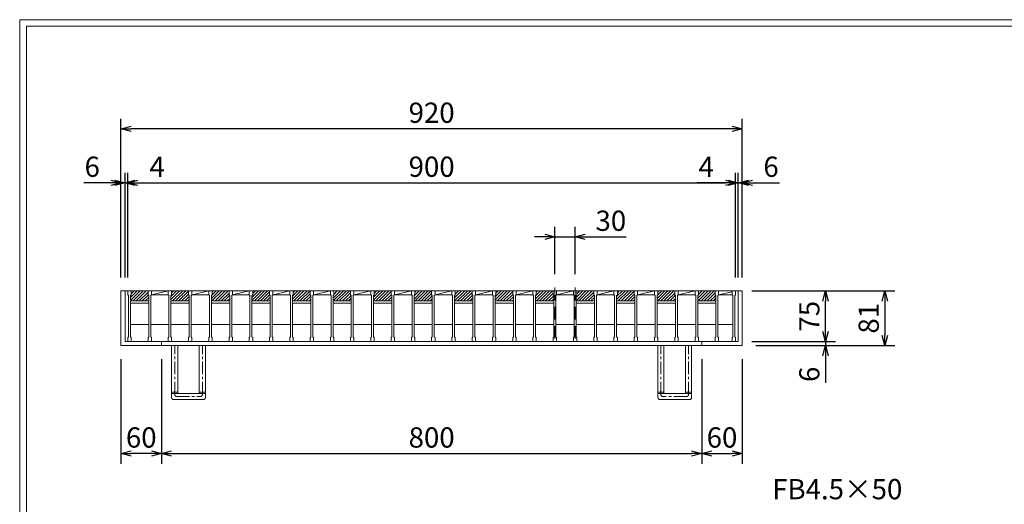
# Model space of a CAD drawing. Units: millimetres. Extents: x -180 to 2610, y -195 to 1778.
# Drawn here: x -180 to 1278, y 1060 to 1778 of the extents above; entities that cross this region are included whole.
import ezdxf

# ---------------------------------------------------------------- set-up
doc = ezdxf.new("R2010")
doc.units = ezdxf.units.MM
doc.linetypes.add('CENTER', pattern=[10, 6.25, -1.25, 1.25, -1.25])
doc.linetypes.add('HIDDEN', pattern=[9.525, 6.35, -3.175])
for name, color, linetype, lineweight in [('エンボス', 4, 'Continuous', 13), ('中心線', 1, 'HIDDEN', 13), ('受け枠', 3, 'Continuous', 9), ('寸法線', 2, 'Continuous', 9), ('本体', 7, 'Continuous', 13), ('枠寸法', 31, 'Continuous', 9)]:
    doc.layers.add(name, color=color, linetype=linetype, lineweight=lineweight)
doc.layers.add('外枠', color=7, linetype='Continuous')
doc.dimstyles.new('ISO-25', dxfattribs={"dimscale": 10, "dimtxt": 3, "dimasz": 1.5, "dimexe": 1.5, "dimexo": 2, "dimgap": 0.5, "dimtad": 1, "dimdsep": 46, "dimtxsty": 'Standard', "dimblk": 'OPEN30', "dimcen": 2.5, "dimadec": 0, "dimazin": 0, "dimtfac": 1, "dimtmove": 0, "dimatfit": 0, "dimldrblk": 'OPEN30', "dimfxl": 1, "dimarcsym": 0})

# ---------------------------------------------------------------- blocks, each defined once
blk = doc.blocks.new('_Open30')
at = {"color": 0, "linetype": 'ByBlock', "lineweight": -2}
for p, q in [((-1, 0.268), (0, 0)), ((0, 0), (-1, -0.268)), ((0, 0), (-1, 0))]:
    blk.add_line(p, q, dxfattribs=at)
blk = doc.blocks.new('*D11')
at = {"layer": 'Defpoints', "color": 0, "ltscale": 3}
for p in [(-29.9, 1616.2), (-29.9, 1376.2), (890.1, 1376.2)]:
    blk.add_point(p, dxfattribs=at)
at = {"layer": '枠寸法', "color": 0, "lineweight": -2, "ltscale": 3}
for p, q in [((-29.9, 1396.2), (-29.9, 1631.2)), ((890.1, 1396.2), (890.1, 1631.2)), ((875.1, 1616.2), (-14.9, 1616.2))]:
    blk.add_line(p, q, dxfattribs=at)
at = {"layer": '枠寸法', "color": 0, "lineweight": -2, "ltscale": 3, "xscale": 15, "yscale": 15, "zscale": 15, "rotation": 180}
blk.add_blockref('_Open30', (-29.9, 1616.2), dxfattribs=at)
at = {"layer": '枠寸法', "color": 0, "lineweight": -2, "ltscale": 3, "xscale": 15, "yscale": 15, "zscale": 15}
blk.add_blockref('_Open30', (890.1, 1616.2), dxfattribs=at)
at = {"layer": '枠寸法', "color": 0, "ltscale": 3, "insert": (430.1, 1636.2), "char_height": 30, "attachment_point": 5}
blk.add_mtext('920', dxfattribs=at)
blk = doc.blocks.new('*D12')
at = {"layer": 'Defpoints', "color": 0, "ltscale": 3}
for p in [(880.1, 1536.2), (-19.9, 1376.2), (880.1, 1376.2)]:
    blk.add_point(p, dxfattribs=at)
at = {"layer": '寸法線', "color": 0, "lineweight": -2, "ltscale": 3}
for p, q in [((-19.9, 1396.2), (-19.9, 1551.2)), ((880.1, 1396.2), (880.1, 1551.2)), ((-4.9, 1536.2), (865.1, 1536.2))]:
    blk.add_line(p, q, dxfattribs=at)
at = {"layer": '寸法線', "color": 0, "lineweight": -2, "ltscale": 3, "xscale": 15, "yscale": 15, "zscale": 15, "rotation": 180}
blk.add_blockref('_Open30', (-19.9, 1536.2), dxfattribs=at)
at = {"layer": '寸法線', "color": 0, "lineweight": -2, "ltscale": 3, "xscale": 15, "yscale": 15, "zscale": 15}
blk.add_blockref('_Open30', (880.1, 1536.2), dxfattribs=at)
at = {"layer": '寸法線', "color": 0, "ltscale": 3, "insert": (430.1, 1556.2), "char_height": 30, "attachment_point": 5}
blk.add_mtext('900', dxfattribs=at)
blk = doc.blocks.new('*D13')
at = {"layer": 'Defpoints', "color": 0, "ltscale": 3}
for p in [(-29.9, 1295.2), (30.1, 1295.2), (-29.9, 1135.2)]:
    blk.add_point(p, dxfattribs=at)
at = {"layer": '枠寸法', "color": 0, "lineweight": -2, "ltscale": 3}
for p, q in [((-29.9, 1275.2), (-29.9, 1120.2)), ((30.1, 1275.2), (30.1, 1120.2)), ((15.1, 1135.2), (-14.9, 1135.2))]:
    blk.add_line(p, q, dxfattribs=at)
at = {"layer": '枠寸法', "color": 0, "lineweight": -2, "ltscale": 3, "xscale": 15, "yscale": 15, "zscale": 15, "rotation": 180}
blk.add_blockref('_Open30', (-29.9, 1135.2), dxfattribs=at)
at = {"layer": '枠寸法', "color": 0, "lineweight": -2, "ltscale": 3, "xscale": 15, "yscale": 15, "zscale": 15}
blk.add_blockref('_Open30', (30.1, 1135.2), dxfattribs=at)
at = {"layer": '枠寸法', "color": 0, "ltscale": 3, "insert": (0.1, 1155.2), "char_height": 30, "attachment_point": 5}
blk.add_mtext('60', dxfattribs=at)
blk = doc.blocks.new('*D14')
at = {"layer": 'Defpoints', "color": 0, "ltscale": 3}
for p in [(30.1, 1295.2), (830.1, 1295.2), (830.1, 1135.2)]:
    blk.add_point(p, dxfattribs=at)
at = {"layer": '枠寸法', "color": 0, "lineweight": -2, "ltscale": 3}
for p, q in [((30.1, 1275.2), (30.1, 1120.2)), ((830.1, 1275.2), (830.1, 1120.2)), ((45.1, 1135.2), (815.1, 1135.2))]:
    blk.add_line(p, q, dxfattribs=at)
at = {"layer": '枠寸法', "color": 0, "lineweight": -2, "ltscale": 3, "xscale": 15, "yscale": 15, "zscale": 15, "rotation": 180}
blk.add_blockref('_Open30', (30.1, 1135.2), dxfattribs=at)
at = {"layer": '枠寸法', "color": 0, "lineweight": -2, "ltscale": 3, "xscale": 15, "yscale": 15, "zscale": 15}
blk.add_blockref('_Open30', (830.1, 1135.2), dxfattribs=at)
at = {"layer": '枠寸法', "color": 0, "ltscale": 3, "insert": (430.1, 1155.2), "char_height": 30, "attachment_point": 5}
blk.add_mtext('800', dxfattribs=at)
blk = doc.blocks.new('*D15')
at = {"layer": 'Defpoints', "color": 0, "ltscale": 3}
for p in [(830.1, 1295.2), (890.1, 1295.2), (890.1, 1135.2)]:
    blk.add_point(p, dxfattribs=at)
at = {"layer": '枠寸法', "color": 0, "lineweight": -2, "ltscale": 3}
for p, q in [((830.1, 1275.2), (830.1, 1120.2)), ((890.1, 1275.2), (890.1, 1120.2)), ((845.1, 1135.2), (875.1, 1135.2))]:
    blk.add_line(p, q, dxfattribs=at)
at = {"layer": '枠寸法', "color": 0, "lineweight": -2, "ltscale": 3, "xscale": 15, "yscale": 15, "zscale": 15, "rotation": 180}
blk.add_blockref('_Open30', (830.1, 1135.2), dxfattribs=at)
at = {"layer": '枠寸法', "color": 0, "lineweight": -2, "ltscale": 3, "xscale": 15, "yscale": 15, "zscale": 15}
blk.add_blockref('_Open30', (890.1, 1135.2), dxfattribs=at)
at = {"layer": '枠寸法', "color": 0, "ltscale": 3, "insert": (860.1, 1155.2), "char_height": 30, "attachment_point": 5}
blk.add_mtext('60', dxfattribs=at)
blk = doc.blocks.new('*D16')
at = {"layer": 'Defpoints', "color": 0, "ltscale": 3}
for p in [(890.1, 1536.2), (884.1, 1376.2), (890.1, 1376.2)]:
    blk.add_point(p, dxfattribs=at)
at = {"layer": '枠寸法', "color": 0, "lineweight": -2, "ltscale": 3}
for p, q in [((884.1, 1396.2), (884.1, 1551.2)), ((890.1, 1396.2), (890.1, 1551.2)), ((869.1, 1536.2), (854.1, 1536.2)), ((884.1, 1536.2), (890.1, 1536.2)), ((905.1, 1536.2), (945.3, 1536.2))]:
    blk.add_line(p, q, dxfattribs=at)
at = {"layer": '枠寸法', "color": 0, "lineweight": -2, "ltscale": 3, "xscale": 15, "yscale": 15, "zscale": 15}
blk.add_blockref('_Open30', (884.1, 1536.2), dxfattribs=at)
at = {"layer": '枠寸法', "color": 0, "lineweight": -2, "ltscale": 3, "xscale": 15, "yscale": 15, "zscale": 15, "rotation": 180}
blk.add_blockref('_Open30', (890.1, 1536.2), dxfattribs=at)
at = {"layer": '枠寸法', "color": 0, "ltscale": 3, "insert": (932.7, 1556.2), "char_height": 30, "attachment_point": 5}
blk.add_mtext('6', dxfattribs=at)
blk = doc.blocks.new('*D17')
at = {"layer": 'Defpoints', "color": 0, "ltscale": 3}
for p in [(-29.9, 1536.2), (-29.9, 1376.2), (-23.9, 1376.2)]:
    blk.add_point(p, dxfattribs=at)
at = {"layer": '枠寸法', "color": 0, "lineweight": -2, "ltscale": 3}
for p, q in [((-29.9, 1396.2), (-29.9, 1551.2)), ((-23.9, 1396.2), (-23.9, 1551.2)), ((-44.9, 1536.2), (-85.1, 1536.2)), ((-23.9, 1536.2), (-29.9, 1536.2)), ((-8.9, 1536.2), (6.1, 1536.2))]:
    blk.add_line(p, q, dxfattribs=at)
at = {"layer": '枠寸法', "color": 0, "lineweight": -2, "ltscale": 3, "xscale": 15, "yscale": 15, "zscale": 15}
blk.add_blockref('_Open30', (-29.9, 1536.2), dxfattribs=at)
at = {"layer": '枠寸法', "color": 0, "lineweight": -2, "ltscale": 3, "xscale": 15, "yscale": 15, "zscale": 15, "rotation": 180}
blk.add_blockref('_Open30', (-23.9, 1536.2), dxfattribs=at)
at = {"layer": '枠寸法', "color": 0, "ltscale": 3, "insert": (-72.5, 1556.2), "char_height": 30, "attachment_point": 5}
blk.add_mtext('6', dxfattribs=at)
blk = doc.blocks.new('*D18')
at = {"layer": 'Defpoints', "color": 0, "ltscale": 3}
for p in [(890.1, 1376.2), (890.1, 1295.2), (1101.2, 1295.2)]:
    blk.add_point(p, dxfattribs=at)
at = {"layer": '枠寸法', "color": 0, "lineweight": -2, "ltscale": 3}
for p, q in [((910.1, 1376.2), (1116.2, 1376.2)), ((1101.2, 1361.2), (1101.2, 1310.2)), ((910.1, 1295.2), (1116.2, 1295.2))]:
    blk.add_line(p, q, dxfattribs=at)
at = {"layer": '枠寸法', "color": 0, "lineweight": -2, "ltscale": 3, "xscale": 15, "yscale": 15, "zscale": 15}
for p, rotation in [((1101.2, 1376.2), 90), ((1101.2, 1295.2), 270)]:
    blk.add_blockref('_Open30', p, dxfattribs=dict(at, rotation=rotation))
at = {"layer": '枠寸法', "color": 0, "ltscale": 3, "insert": (1081.2, 1335.7), "char_height": 30, "attachment_point": 5, "rotation": 90}
blk.add_mtext('81', dxfattribs=at)
blk = doc.blocks.new('*D19')
at = {"layer": 'Defpoints', "color": 0, "ltscale": 3}
for p in [(884.1, 1301.2), (890.1, 1295.2), (1013.3, 1295.2)]:
    blk.add_point(p, dxfattribs=at)
at = {"layer": '枠寸法', "color": 0, "lineweight": -2, "ltscale": 3}
for p, q in [((1013.3, 1316.2), (1013.3, 1331.2)), ((904.1, 1301.2), (1028.3, 1301.2)), ((1013.3, 1301.2), (1013.3, 1295.2)), ((910.1, 1295.2), (1028.3, 1295.2)), ((1013.3, 1280.2), (1013.3, 1240))]:
    blk.add_line(p, q, dxfattribs=at)
at = {"layer": '枠寸法', "color": 0, "lineweight": -2, "ltscale": 3, "xscale": 15, "yscale": 15, "zscale": 15}
for p, rotation in [((1013.3, 1301.2), 270), ((1013.3, 1295.2), 90)]:
    blk.add_blockref('_Open30', p, dxfattribs=dict(at, rotation=rotation))
at = {"layer": '枠寸法', "color": 0, "ltscale": 3, "insert": (993.3, 1252.6), "char_height": 30, "attachment_point": 5, "rotation": 90}
blk.add_mtext('6', dxfattribs=at)
blk = doc.blocks.new('*D29')
at = {"layer": 'Defpoints', "color": 0, "ltscale": 3}
for p in [(884.1, 1376.2), (1013.3, 1376.2), (884.1, 1301.2)]:
    blk.add_point(p, dxfattribs=at)
at = {"layer": '寸法線', "color": 0, "lineweight": -2, "ltscale": 3}
for p, q in [((904.1, 1376.2), (1028.3, 1376.2)), ((1013.3, 1316.2), (1013.3, 1361.2)), ((904.1, 1301.2), (1028.3, 1301.2))]:
    blk.add_line(p, q, dxfattribs=at)
at = {"layer": '寸法線', "color": 0, "lineweight": -2, "ltscale": 3, "xscale": 15, "yscale": 15, "zscale": 15}
for p, rotation in [((1013.3, 1376.2), 90), ((1013.3, 1301.2), 270)]:
    blk.add_blockref('_Open30', p, dxfattribs=dict(at, rotation=rotation))
at = {"layer": '寸法線', "color": 0, "ltscale": 3, "insert": (993.3, 1338.7), "char_height": 30, "attachment_point": 5, "rotation": 90}
blk.add_mtext('75', dxfattribs=at)
blk = doc.blocks.new('*D30')
at = {"layer": 'Defpoints', "color": 0, "ltscale": 3}
for p in [(612.6, 1456.2), (612.6, 1381.2), (642.6, 1381.2)]:
    blk.add_point(p, dxfattribs=at)
at = {"layer": '寸法線', "color": 0, "lineweight": -2, "ltscale": 3}
for p, q in [((612.6, 1401.2), (612.6, 1471.2)), ((642.6, 1401.2), (642.6, 1471.2)), ((597.6, 1456.2), (582.6, 1456.2)), ((612.6, 1456.2), (642.6, 1456.2)), ((657.6, 1456.2), (718.4, 1456.2))]:
    blk.add_line(p, q, dxfattribs=at)
at = {"layer": '寸法線', "color": 0, "lineweight": -2, "ltscale": 3, "xscale": 15, "yscale": 15, "zscale": 15}
blk.add_blockref('_Open30', (612.6, 1456.2), dxfattribs=at)
at = {"layer": '寸法線', "color": 0, "lineweight": -2, "ltscale": 3, "xscale": 15, "yscale": 15, "zscale": 15, "rotation": 180}
blk.add_blockref('_Open30', (642.6, 1456.2), dxfattribs=at)
at = {"layer": '寸法線', "color": 0, "ltscale": 3, "insert": (695.5, 1476.2), "char_height": 30, "attachment_point": 5}
blk.add_mtext('30', dxfattribs=at)
blk = doc.blocks.new('*D31')
at = {"layer": 'Defpoints', "color": 0, "ltscale": 3}
for p in [(-19.9, 1536.2), (-23.9, 1376.2), (-19.9, 1376.2)]:
    blk.add_point(p, dxfattribs=at)
at = {"layer": '枠寸法', "color": 0, "lineweight": -2, "ltscale": 3}
for p, q in [((-23.9, 1396.2), (-23.9, 1551.2)), ((-19.9, 1396.2), (-19.9, 1551.2)), ((-38.9, 1536.2), (-53.9, 1536.2)), ((-23.9, 1536.2), (-19.9, 1536.2)), ((-4.9, 1536.2), (37, 1536.2))]:
    blk.add_line(p, q, dxfattribs=at)
at = {"layer": '枠寸法', "color": 0, "lineweight": -2, "ltscale": 3, "xscale": 15, "yscale": 15, "zscale": 15}
blk.add_blockref('_Open30', (-23.9, 1536.2), dxfattribs=at)
at = {"layer": '枠寸法', "color": 0, "lineweight": -2, "ltscale": 3, "xscale": 15, "yscale": 15, "zscale": 15, "rotation": 180}
blk.add_blockref('_Open30', (-19.9, 1536.2), dxfattribs=at)
at = {"layer": '枠寸法', "color": 0, "ltscale": 3, "insert": (23.6, 1556.2), "char_height": 30, "attachment_point": 5}
blk.add_mtext('4', dxfattribs=at)
blk = doc.blocks.new('*D32')
at = {"layer": 'Defpoints', "color": 0, "ltscale": 3}
for p in [(880.1, 1536.2), (880.1, 1376.2), (884.1, 1376.2)]:
    blk.add_point(p, dxfattribs=at)
at = {"layer": '枠寸法', "color": 0, "lineweight": -2, "ltscale": 3}
for p, q in [((880.1, 1396.2), (880.1, 1551.2)), ((884.1, 1396.2), (884.1, 1551.2)), ((865.1, 1536.2), (823.2, 1536.2)), ((884.1, 1536.2), (880.1, 1536.2)), ((899.1, 1536.2), (914.1, 1536.2))]:
    blk.add_line(p, q, dxfattribs=at)
at = {"layer": '枠寸法', "color": 0, "lineweight": -2, "ltscale": 3, "xscale": 15, "yscale": 15, "zscale": 15}
blk.add_blockref('_Open30', (880.1, 1536.2), dxfattribs=at)
at = {"layer": '枠寸法', "color": 0, "lineweight": -2, "ltscale": 3, "xscale": 15, "yscale": 15, "zscale": 15, "rotation": 180}
blk.add_blockref('_Open30', (884.1, 1536.2), dxfattribs=at)
at = {"layer": '枠寸法', "color": 0, "ltscale": 3, "insert": (836.7, 1556.2), "char_height": 30, "attachment_point": 5}
blk.add_mtext('4', dxfattribs=at)
blk = doc.blocks.new('*U37')
at = {"layer": 'エンボス', "ltscale": 3}
h = blk.add_hatch(dxfattribs=at)
h.set_pattern_fill('ANSI31', color=256)
h.set_pattern_definition([(45, (-515.4348, -278.2998), (-2.245064, 2.245064), [])])
h.paths.add_polyline_path([(0.5, 30.5), (-0.5, 31.5), (-0.5, 37.5), (-25.5, 37.5), (-25.5, 31.5), (-26.5, 30.5), (-26.5, 22.5), (0.5, 22.5)])
at = {"layer": '本体', "linetype": 'Continuous'}
for p, q in [((-30.5, 37.5), (-0.5, 37.5)), ((-30.5, 37.5), (-0.5, 37.5)), ((-0.5, 37.5), (29.5, 37.5)), ((4.5, 31.5), (29.5, 37.5)), ((4.5, 31.5), (29.5, 31.5)), ((-26.5, -12.5), (0.5, -12.5)), ((3.5, -12.5), (30.5, -12.5))]:
    blk.add_line(p, q, dxfattribs=at)
at = {"layer": '本体'}
for p, q in [((-30.5, 37.5), (-25.5, 37.5)), ((-30.5, 37.5), (-30.5, 31.5)), ((-30.5, 37.5), (-25.5, 37.5)), ((-30.5, 37.5), (-30.5, 31.5)), ((-30.5, 37.5), (-25.5, 37.5)), ((-30.5, 37.5), (-30.5, 31.5)), ((-30.5, 31.5), (-29.5, 30.5)), ((-30.5, 31.5), (-29.5, 30.5)), ((-30.5, 31.5), (-29.5, 30.5)), ((-29.5, 30.5), (-29.5, -30.5)), ((-29.5, 30.5), (-29.5, -30.5)), ((-29.5, 30.5), (-29.5, -30.5)), ((-25.5, 31.5), (-26.5, 30.5)), ((-25.5, 31.5), (-26.5, 30.5)), ((-25.5, 31.5), (-26.5, 30.5)), ((-26.5, 30.5), (-26.5, -30.5)), ((-26.5, 30.5), (-26.5, -30.5)), ((-26.5, 30.5), (-26.5, -30.5)), ((-25.5, 37.5), (-25.5, 31.5)), ((-25.5, 37.5), (-25.5, 31.5)), ((-25.5, 37.5), (-25.5, 31.5)), ((-0.5, 37.5), (4.5, 37.5)), ((-0.5, 37.5), (-0.5, 31.5)), ((-0.5, 37.5), (4.5, 37.5)), ((-0.5, 37.5), (-0.5, 31.5)), ((-0.5, 37.5), (4.5, 37.5)), ((-0.5, 37.5), (-0.5, 31.5)), ((-0.5, 37.5), (4.5, 37.5)), ((-0.5, 37.5), (-0.5, 31.5)), ((-0.5, 37.5), (4.5, 37.5)), ((-0.5, 37.5), (-0.5, 31.5)), ((-0.5, 37.5), (4.5, 37.5)), ((-0.5, 37.5), (-0.5, 31.5)), ((-0.5, 31.5), (0.5, 30.5)), ((-0.5, 31.5), (0.5, 30.5)), ((-0.5, 31.5), (0.5, 30.5)), ((-0.5, 31.5), (0.5, 30.5)), ((-0.5, 31.5), (0.5, 30.5)), ((-0.5, 31.5), (0.5, 30.5)), ((0.5, 30.5), (0.5, -30.5)), ((0.5, 30.5), (0.5, -30.5)), ((0.5, 30.5), (0.5, -30.5)), ((0.5, 30.5), (0.5, -30.5)), ((0.5, 30.5), (0.5, -30.5)), ((0.5, 30.5), (0.5, -30.5)), ((4.5, 31.5), (3.5, 30.5)), ((4.5, 31.5), (3.5, 30.5)), ((4.5, 31.5), (3.5, 30.5)), ((4.5, 31.5), (3.5, 30.5)), ((4.5, 31.5), (3.5, 30.5)), ((4.5, 31.5), (3.5, 30.5)), ((3.5, 30.5), (3.5, -30.5)), ((3.5, 30.5), (3.5, -30.5)), ((3.5, 30.5), (3.5, -30.5)), ((3.5, 30.5), (3.5, -30.5)), ((3.5, 30.5), (3.5, -30.5)), ((3.5, 30.5), (3.5, -30.5)), ((4.5, 37.5), (4.5, 31.5)), ((4.5, 37.5), (4.5, 31.5)), ((4.5, 37.5), (4.5, 31.5)), ((4.5, 37.5), (4.5, 31.5)), ((4.5, 37.5), (4.5, 31.5)), ((4.5, 37.5), (4.5, 31.5)), ((-30.5, -31.5), (-29.5, -30.5)), ((-30.5, -31.5), (-29.5, -30.5)), ((-30.5, -31.5), (-29.5, -30.5)), ((-30.5, -37.5), (-30.5, -31.5)), ((-30.5, -37.5), (-30.5, -31.5)), ((-30.5, -37.5), (-30.5, -31.5)), ((-30.5, -37.5), (-25.5, -37.5)), ((-30.5, -37.5), (-25.5, -37.5)), ((-30.5, -37.5), (-25.5, -37.5)), ((-25.5, -31.5), (-26.5, -30.5)), ((-25.5, -31.5), (-26.5, -30.5)), ((-25.5, -31.5), (-26.5, -30.5)), ((-25.5, -37.5), (-25.5, -31.5)), ((-25.5, -37.5), (-25.5, -31.5)), ((-25.5, -37.5), (-25.5, -31.5)), ((-0.5, -31.5), (0.5, -30.5)), ((-0.5, -31.5), (0.5, -30.5)), ((-0.5, -31.5), (0.5, -30.5)), ((-0.5, -31.5), (0.5, -30.5)), ((-0.5, -31.5), (0.5, -30.5)), ((-0.5, -31.5), (0.5, -30.5)), ((-0.5, -37.5), (-0.5, -31.5)), ((-0.5, -37.5), (-0.5, -31.5)), ((-0.5, -37.5), (-0.5, -31.5)), ((-0.5, -37.5), (-0.5, -31.5)), ((-0.5, -37.5), (-0.5, -31.5)), ((-0.5, -37.5), (-0.5, -31.5)), ((-0.5, -37.5), (4.5, -37.5)), ((-0.5, -37.5), (4.5, -37.5)), ((-0.5, -37.5), (4.5, -37.5)), ((-0.5, -37.5), (4.5, -37.5)), ((-0.5, -37.5), (4.5, -37.5)), ((-0.5, -37.5), (4.5, -37.5)), ((4.5, -31.5), (3.5, -30.5)), ((4.5, -31.5), (3.5, -30.5)), ((4.5, -31.5), (3.5, -30.5)), ((4.5, -31.5), (3.5, -30.5)), ((4.5, -31.5), (3.5, -30.5)), ((4.5, -31.5), (3.5, -30.5)), ((4.5, -37.5), (4.5, -31.5)), ((4.5, -37.5), (4.5, -31.5)), ((4.5, -37.5), (4.5, -31.5)), ((4.5, -37.5), (4.5, -31.5)), ((4.5, -37.5), (4.5, -31.5)), ((4.5, -37.5), (4.5, -31.5))]:
    blk.add_line(p, q, dxfattribs=at)
at = {"layer": '本体', "ltscale": 3}
for p, q in [((0.5, 22.5), (-26.5, 22.5)), ((0.5, 19.5), (-26.5, 19.5))]:
    blk.add_line(p, q, dxfattribs=at)
blk = doc.blocks.new('*U38')
at = {"layer": 'エンボス', "color": 0, "linetype": 'ByBlock', "lineweight": -2}
for p in [(0, 0), (60, 0), (120, 0), (180, 0), (240, 0), (300, 0), (360, 0), (420, 0), (480, 0), (540, 0), (600, 0), (660, 0), (720, 0), (780, 0)]:
    blk.add_blockref('*U37', p, dxfattribs=at)

msp = doc.modelspace()

# ---------------------------------------------------------------- hatches: boundary and pattern name
at = {"layer": 'エンボス', "ltscale": 3}
h = msp.add_hatch(dxfattribs=at)
h.set_pattern_fill('ANSI31', color=256)
h.set_pattern_definition([(45, (335.1766, 1060.4328), (-2.245064, 2.245064), [])])
h.paths.add_polyline_path([(851.111, 1369.233), (850.111, 1370.233), (850.111, 1376.233), (825.111, 1376.233), (825.111, 1370.233), (824.111, 1369.233), (824.111, 1361.233), (851.111, 1361.233)])

# ---------------------------------------------------------------- linework, layer by layer
at = {"layer": '中心線', "ltscale": 3}
for p, q in [((612.611, 1381.233), (612.611, 1296.233)), ((642.611, 1381.233), (642.611, 1296.233))]:
    msp.add_line(p, q, dxfattribs=at)
at = {"layer": '受け枠', "ltscale": 3}
for p, q in [((-29.889, 1376.233), (-29.889, 1295.233)), ((-29.889, 1376.233), (890.111, 1376.233)), ((-23.889, 1376.233), (-23.889, 1301.233)), ((884.111, 1376.233), (884.111, 1301.233)), ((890.111, 1376.233), (890.111, 1295.233)), ((-29.889, 1295.233), (-29.889, 1305.233)), ((-23.889, 1301.233), (884.111, 1301.233)), ((30.111, 1301.233), (30.111, 1295.233)), ((830.111, 1301.233), (830.111, 1295.233)), ((-29.889, 1295.233), (890.111, 1295.233)), ((-29.889, 1295.233), (-19.889, 1295.233)), ((45.111, 1221.233), (45.111, 1295.233)), ((54.111, 1224.233), (54.111, 1295.233)), ((54.111, 1295.233), (86.111, 1295.233)), ((86.111, 1224.233), (86.111, 1295.233)), ((86.111, 1295.233), (95.111, 1295.233)), ((95.111, 1221.233), (95.111, 1295.233)), ((774.111, 1295.233), (765.111, 1295.233)), ((765.111, 1221.233), (765.111, 1295.233)), ((774.111, 1224.233), (774.111, 1295.233)), ((806.111, 1295.233), (774.111, 1295.233)), ((806.111, 1224.233), (806.111, 1295.233)), ((815.111, 1221.233), (815.111, 1295.233)), ((45.111, 1218.233), (45.111, 1221.233)), ((48.111, 1215.233), (92.111, 1215.233)), ((54.111, 1224.233), (86.111, 1224.233)), ((95.111, 1218.233), (95.111, 1221.233)), ((765.111, 1218.233), (765.111, 1221.233)), ((812.111, 1215.233), (768.111, 1215.233)), ((806.111, 1224.233), (774.111, 1224.233)), ((815.111, 1218.233), (815.111, 1221.233))]:
    msp.add_line(p, q, dxfattribs=at)
at = {"layer": '受け枠', "linetype": 'CENTER', "ltscale": 3}
for p, q in [((49.611, 1222.733), (49.611, 1295.233)), ((90.611, 1222.733), (90.611, 1295.233)), ((769.611, 1222.733), (769.611, 1295.233)), ((810.611, 1222.733), (810.611, 1295.233)), ((54.111, 1226.374), (45.111, 1226.374)), ((95.111, 1226.374), (86.111, 1226.374)), ((765.111, 1226.374), (774.111, 1226.374)), ((806.111, 1226.374), (815.111, 1226.374)), ((54.111, 1224.233), (45.111, 1224.233)), ((52.611, 1219.733), (87.611, 1219.733)), ((95.111, 1224.233), (86.111, 1224.233)), ((765.111, 1224.233), (774.111, 1224.233)), ((807.611, 1219.733), (772.611, 1219.733)), ((806.111, 1224.233), (815.111, 1224.233))]:
    msp.add_line(p, q, dxfattribs=at)
at = {"layer": '受け枠', "ltscale": 3}
for centre, start, end in [((48.111, 1218.233), 180, 270), ((92.111, 1218.233), 270, 0), ((768.111, 1218.233), 180, 270), ((812.111, 1218.233), 270, 0)]:
    msp.add_arc(centre, 3, start, end, dxfattribs=at)
at = {"layer": '受け枠', "linetype": 'CENTER', "ltscale": 3}
for centre, start, end in [((52.611, 1222.733), 180, 270), ((87.611, 1222.733), 270, 0), ((772.611, 1222.733), 180, 270), ((807.611, 1222.733), 270, 0)]:
    msp.add_arc(centre, 3, start, end, dxfattribs=at)
at = {"layer": '外枠', "lineweight": 9, "ltscale": 80}
for p in [(2609.622, 1777.869), (-179.889, -195.4)]:
    msp.add_line(p, (-179.889, 1777.869), dxfattribs=at)
at = {"layer": '外枠', "lineweight": 9, "ltscale": 100}
for q in [(2600.231, 1768.477), (-169.889, -185.4)]:
    msp.add_line((-169.889, 1768.477), q, dxfattribs=at)
at = {"layer": '本体'}
for p, q in [((820.111, 1376.233), (825.111, 1376.233)), ((820.111, 1376.233), (825.111, 1376.233)), ((820.111, 1376.233), (825.111, 1376.233)), ((820.111, 1376.233), (820.111, 1370.233)), ((820.111, 1376.233), (820.111, 1370.233)), ((820.111, 1376.233), (820.111, 1370.233)), ((825.111, 1376.233), (825.111, 1370.233)), ((825.111, 1376.233), (825.111, 1370.233)), ((825.111, 1376.233), (825.111, 1370.233)), ((850.111, 1376.233), (855.111, 1376.233)), ((850.111, 1376.233), (855.111, 1376.233)), ((850.111, 1376.233), (855.111, 1376.233)), ((850.111, 1376.233), (850.111, 1370.233)), ((850.111, 1376.233), (850.111, 1370.233)), ((850.111, 1376.233), (850.111, 1370.233)), ((855.111, 1376.233), (855.111, 1370.233)), ((855.111, 1376.233), (855.111, 1370.233)), ((855.111, 1376.233), (855.111, 1370.233)), ((875.111, 1376.233), (880.111, 1376.233)), ((875.111, 1376.233), (875.111, 1370.233)), ((875.111, 1376.233), (880.111, 1376.233)), ((875.111, 1376.233), (875.111, 1370.233)), ((875.111, 1376.233), (880.111, 1376.233)), ((875.111, 1376.233), (875.111, 1370.233)), ((880.111, 1376.233), (880.111, 1370.233)), ((880.111, 1376.233), (880.111, 1370.233)), ((880.111, 1376.233), (880.111, 1370.233)), ((820.111, 1370.233), (821.111, 1369.233)), ((820.111, 1370.233), (821.111, 1369.233)), ((820.111, 1370.233), (821.111, 1369.233)), ((821.111, 1369.233), (821.111, 1308.233)), ((821.111, 1369.233), (821.111, 1308.233)), ((821.111, 1369.233), (821.111, 1308.233)), ((825.111, 1370.233), (824.111, 1369.233)), ((825.111, 1370.233), (824.111, 1369.233)), ((825.111, 1370.233), (824.111, 1369.233)), ((824.111, 1369.233), (824.111, 1308.233)), ((824.111, 1369.233), (824.111, 1308.233)), ((824.111, 1369.233), (824.111, 1308.233)), ((850.111, 1370.233), (851.111, 1369.233)), ((850.111, 1370.233), (851.111, 1369.233)), ((850.111, 1370.233), (851.111, 1369.233)), ((851.111, 1369.233), (851.111, 1308.233)), ((851.111, 1369.233), (851.111, 1308.233)), ((851.111, 1369.233), (851.111, 1308.233)), ((855.111, 1370.233), (854.111, 1369.233)), ((855.111, 1370.233), (854.111, 1369.233)), ((855.111, 1370.233), (854.111, 1369.233)), ((854.111, 1369.233), (854.111, 1308.233)), ((854.111, 1369.233), (854.111, 1308.233)), ((854.111, 1369.233), (854.111, 1308.233)), ((875.111, 1370.233), (876.111, 1369.233)), ((875.111, 1370.233), (876.111, 1369.233)), ((875.111, 1370.233), (876.111, 1369.233)), ((876.111, 1369.233), (876.111, 1308.233)), ((876.111, 1369.233), (876.111, 1308.233)), ((876.111, 1369.233), (876.111, 1308.233)), ((880.111, 1370.233), (879.111, 1369.233)), ((880.111, 1370.233), (879.111, 1369.233)), ((880.111, 1370.233), (879.111, 1369.233)), ((879.111, 1369.233), (879.111, 1308.233)), ((879.111, 1369.233), (879.111, 1308.233)), ((879.111, 1369.233), (879.111, 1308.233)), ((820.111, 1307.233), (821.111, 1308.233)), ((820.111, 1307.233), (821.111, 1308.233)), ((820.111, 1307.233), (821.111, 1308.233)), ((820.111, 1301.233), (820.111, 1307.233)), ((820.111, 1301.233), (820.111, 1307.233)), ((820.111, 1301.233), (820.111, 1307.233)), ((820.111, 1301.233), (825.111, 1301.233)), ((820.111, 1301.233), (825.111, 1301.233)), ((820.111, 1301.233), (825.111, 1301.233)), ((825.111, 1307.233), (824.111, 1308.233)), ((825.111, 1307.233), (824.111, 1308.233)), ((825.111, 1307.233), (824.111, 1308.233)), ((825.111, 1301.233), (825.111, 1307.233)), ((825.111, 1301.233), (825.111, 1307.233)), ((825.111, 1301.233), (825.111, 1307.233)), ((850.111, 1307.233), (851.111, 1308.233)), ((850.111, 1307.233), (851.111, 1308.233)), ((850.111, 1307.233), (851.111, 1308.233)), ((850.111, 1301.233), (850.111, 1307.233)), ((850.111, 1301.233), (850.111, 1307.233)), ((850.111, 1301.233), (850.111, 1307.233)), ((850.111, 1301.233), (855.111, 1301.233)), ((850.111, 1301.233), (855.111, 1301.233)), ((850.111, 1301.233), (855.111, 1301.233)), ((855.111, 1307.233), (854.111, 1308.233)), ((855.111, 1307.233), (854.111, 1308.233)), ((855.111, 1307.233), (854.111, 1308.233)), ((855.111, 1301.233), (855.111, 1307.233)), ((855.111, 1301.233), (855.111, 1307.233)), ((855.111, 1301.233), (855.111, 1307.233)), ((875.111, 1307.233), (876.111, 1308.233)), ((875.111, 1307.233), (876.111, 1308.233)), ((875.111, 1307.233), (876.111, 1308.233)), ((875.111, 1301.233), (875.111, 1307.233)), ((875.111, 1301.233), (875.111, 1307.233)), ((875.111, 1301.233), (875.111, 1307.233)), ((875.111, 1301.233), (880.111, 1301.233)), ((875.111, 1301.233), (880.111, 1301.233)), ((875.111, 1301.233), (880.111, 1301.233)), ((880.111, 1307.233), (879.111, 1308.233)), ((880.111, 1307.233), (879.111, 1308.233)), ((880.111, 1307.233), (879.111, 1308.233)), ((880.111, 1301.233), (880.111, 1307.233)), ((880.111, 1301.233), (880.111, 1307.233)), ((880.111, 1301.233), (880.111, 1307.233))]:
    msp.add_line(p, q, dxfattribs=at)
at = {"layer": '本体', "linetype": 'Continuous'}
for p, q in [((850.111, 1376.233), (875.111, 1376.233)), ((855.111, 1370.233), (875.111, 1375.033)), ((855.111, 1370.233), (875.111, 1370.233)), ((824.111, 1326.233), (851.111, 1326.233)), ((854.111, 1326.233), (876.111, 1326.233))]:
    msp.add_line(p, q, dxfattribs=at)
at = {"layer": '本体', "ltscale": 3}
for p, q in [((851.111, 1361.233), (824.111, 1361.233)), ((851.111, 1358.233), (824.111, 1358.233))]:
    msp.add_line(p, q, dxfattribs=at)

# ---------------------------------------------------------------- block references
at = {"layer": 'エンボス'}
msp.add_blockref('*U38', (10.611, 1338.733), dxfattribs=at)

# ---------------------------------------------------------------- texts
at = {"layer": '寸法線', "ltscale": 3, "insert": (934.47, 1058.193), "char_height": 30, "attachment_point": 7}
msp.add_mtext('FB4.5×50', dxfattribs=at)

# ---------------------------------------------------------------- dimensions: what is measured, and where the dimension line sits
at = {"layer": '寸法線', "ltscale": 3}
dim = msp.add_linear_dim(base=(880.111, 1536.233), p1=(-19.889, 1376.233), p2=(880.111, 1376.233), dimstyle='ISO-25', dxfattribs=at)
dim.commit()
dim.dimension.update_dxf_attribs({"geometry": '*D12', "text_midpoint": (430.111, 1556.233)})
dim = msp.add_linear_dim(base=(612.611, 1456.233), p1=(642.611, 1381.233), p2=(612.611, 1381.233), dimstyle='ISO-25', dxfattribs=at)
dim.commit()
dim.dimension.update_dxf_attribs({"geometry": '*D30', "text_midpoint": (695.505, 1456.233), "dimtype": 160})
dim = msp.add_linear_dim(base=(1013.33, 1376.233), p1=(884.111, 1301.233), p2=(884.111, 1376.233), angle=90, dimstyle='ISO-25', dxfattribs=at)
dim.commit()
dim.dimension.update_dxf_attribs({"geometry": '*D29', "text_midpoint": (993.33, 1338.733)})
at = {"layer": '枠寸法', "ltscale": 3}
for base, p1, p2, picture, middle in [((-29.889, 1616.233), (890.111, 1376.233), (-29.889, 1376.233), '*D11', (430.111, 1636.233)), ((-29.889, 1536.233), (-23.889, 1376.233), (-29.889, 1376.233), '*D17', (-72.503, 1556.233)), ((-19.889, 1536.233), (-23.889, 1376.233), (-19.889, 1376.233), '*D31', (23.563, 1556.233)), ((880.111, 1536.233), (884.111, 1376.233), (880.111, 1376.233), '*D32', (836.66, 1556.233)), ((890.111, 1536.233), (884.111, 1376.233), (890.111, 1376.233), '*D16', (932.726, 1556.233)), ((-29.889, 1135.233), (30.111, 1295.233), (-29.889, 1295.233), '*D13', (0.111, 1155.233)), ((830.111, 1135.233), (30.111, 1295.233), (830.111, 1295.233), '*D14', (430.111, 1155.233)), ((890.111, 1135.233), (830.111, 1295.233), (890.111, 1295.233), '*D15', (860.111, 1155.233))]:
    dim = msp.add_linear_dim(base=base, p1=p1, p2=p2, dimstyle='ISO-25', dxfattribs=at)
    dim.commit()
    dim.dimension.update_dxf_attribs({"geometry": picture, "text_midpoint": middle})
for base, p1, picture, middle in [((1101.202, 1295.233), (890.111, 1376.233), '*D18', (1081.202, 1335.733)), ((1013.33, 1295.233), (884.111, 1301.233), '*D19', (993.33, 1252.618))]:
    dim = msp.add_linear_dim(base=base, p1=p1, p2=(890.111, 1295.233), angle=90, dimstyle='ISO-25', dxfattribs=at)
    dim.commit()
    dim.dimension.update_dxf_attribs({"geometry": picture, "text_midpoint": middle})

doc.saveas('drawing.dxf')
